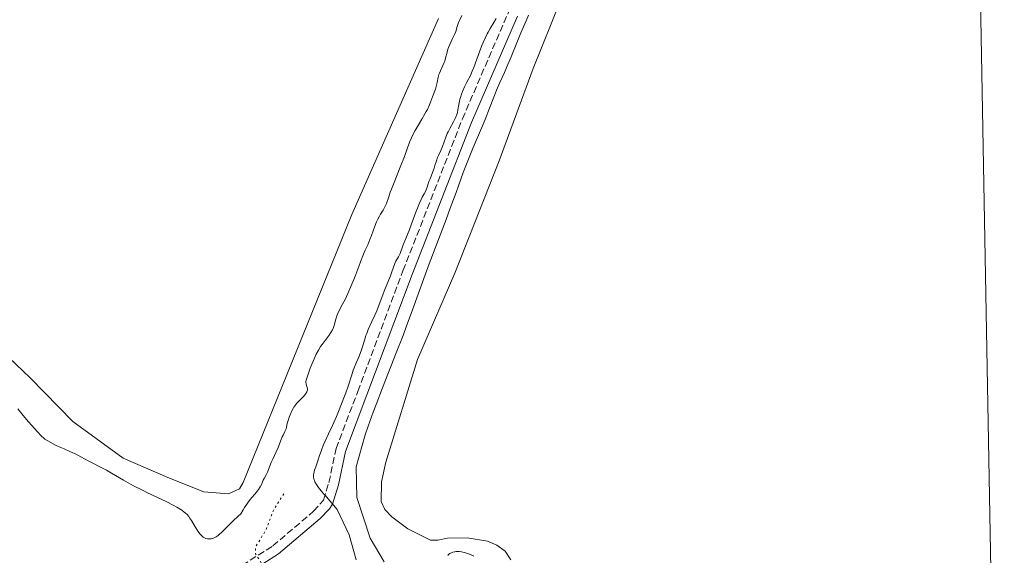
# Model space of a CAD drawing. Units: metres. Extents: x 625583 to 629065, y 4669409 to 4671783.
# Drawn here: x 628810 to 629062, y 4669824 to 4669961 of the extents above; entities that cross this region are included whole.
import ezdxf

# ---------------------------------------------------------------- set-up
doc = ezdxf.new("R2010")
doc.units = ezdxf.units.M
doc.header["$MEASUREMENT"] = 0
doc.linetypes.add('DGN Style 3', pattern=[2.435891, 1.739922, -0.695969])
doc.linetypes.add('DGN Style 5', pattern=[1.217945, 0.521977, -0.695969])
for name, color, linetype, lineweight in [('Balsa-alberca', 142, 'Continuous', 0), ('Camino', 7, 'DGN Style 3', 0), ('Curva de nivel auxiliar', 30, 'DGN Style 5', 0), ('Curva de nivel intermedia', 30, 'Continuous', 0), ('Margen derecho', 7, 'Continuous', 0)]:
    doc.layers.add(name, color=color, linetype=linetype, lineweight=lineweight)

msp = doc.modelspace()

# ---------------------------------------------------------------- linework, layer by layer
at = {"layer": 'Balsa-alberca', "color": 142, "linetype": 'Continuous', "lineweight": 0, "flags": 128}
for points, elevation in [([(629054.59, 4670032.09), (629061.9, 4669632.68)], 307.13), ([(628935.61, 4669823.08), (628934.15, 4669825.26), (628932.07, 4669826.8), (628929.7, 4669827.87), (628924.49, 4669828.72), (628919.45, 4669828.63), (628916.93, 4669828.12), (628915.05, 4669828.09), (628909.32, 4669830.99), (628905.18, 4669834.07), (628903.41, 4669835.93), (628902.43, 4669837.96), (628902.51, 4669843), (628903.68, 4669848.06), (628911.74, 4669874.35), (628921.29, 4669896.4), (628932.62, 4669925.11), (628941.36, 4669948.72), (628948.47, 4669966.33)], 307.13), ([(628948.47, 4669966.33), (628941.36, 4669948.72), (628932.62, 4669925.11), (628921.29, 4669896.4), (628911.74, 4669874.35), (628903.68, 4669848.06), (628902.51, 4669843), (628902.43, 4669837.96), (628903.41, 4669835.93), (628905.18, 4669834.07), (628909.32, 4669830.99), (628915.05, 4669828.09), (628916.93, 4669828.12), (628919.45, 4669828.63), (628924.49, 4669828.72), (628929.7, 4669827.87), (628932.07, 4669826.8), (628934.15, 4669825.26), (628935.61, 4669823.08)], 307.13), ([(628917.14, 4669961.51), (628894.98, 4669911.36), (628867.16, 4669842.85), (628866.24, 4669841.25), (628863.43, 4669839.95), (628857.12, 4669840.47), (628847.92, 4669844.1), (628836.49, 4669849.1), (628823.58, 4669858.49), (628812.68, 4669869.65), (628798.27, 4669883.27)], 300.76), ([(628798.27, 4669883.27), (628812.68, 4669869.65), (628823.58, 4669858.49), (628836.49, 4669849.1), (628847.92, 4669844.1), (628857.12, 4669840.47), (628863.43, 4669839.95), (628866.24, 4669841.25), (628867.16, 4669842.85), (628894.98, 4669911.36), (628917.14, 4669961.51)], 300.76)]:
    msp.add_lwpolyline(points, dxfattribs=dict(at, elevation=elevation))
at = {"layer": 'Camino', "color": 7, "linetype": 'DGN Style 3', "lineweight": 0}
msp.add_polyline3d([(628866.91, 4669821.66, 306.64), (628874.74, 4669826.62, 308.01), (628885.18, 4669835.49, 309.83), (628887.68, 4669838.34, 309.99), (628889.1, 4669842.88, 310.14), (628890.93, 4669851.52, 310.26), (628896.48, 4669866.13, 310.22), (628908.05, 4669896.98, 309.96), (628923.25, 4669935.82, 310.14), (628935.04, 4669963.12, 310.07)], dxfattribs=at)
at = {"layer": 'Curva de nivel auxiliar', "color": 30, "linetype": 'DGN Style 5', "lineweight": 0, "elevation": 307.5, "flags": 128}
msp.add_lwpolyline([(628877.57, 4669839.97), (628875.02, 4669836.01), (628872.93, 4669830.55), (628870.36, 4669826.5), (628870.3, 4669824.61), (628871.7, 4669822.43), (628873.52, 4669821.1), (628876.76, 4669821.45), (628877.13, 4669820.55), (628876.81, 4669819.53), (628875.42, 4669818.58), (628871.46, 4669817.52), (628869.37, 4669816.25), (628866.2, 4669813.38), (628862.98, 4669811.46), (628858.43, 4669806.49), (628856.55, 4669801.45), (628855.22, 4669795.61), (628855.1, 4669793.06), (628855.63, 4669790.35), (628855.44, 4669788.5), (628854.53, 4669786.86), (628852.48, 4669785.02), (628850.07, 4669780.06), (628849.37, 4669777.61), (628849.71, 4669775.84), (628849.49, 4669774.48), (628847.18, 4669772.38), (628845.48, 4669769.48), (628844.86, 4669763.46), (628844.86, 4669760.43), (628843.87, 4669757.46), (628839.38, 4669750.45), (628838.46, 4669749.39), (628836.81, 4669748.51), (628836.39, 4669747.54), (628835.45, 4669741.84), (628834.53, 4669740.51), (628830.26, 4669744.39), (628829.47, 4669744.55), (628828.54, 4669742.7), (628826.86, 4669732.43), (628825.41, 4669728.51), (628824.74, 4669725.39), (628824.48, 4669721.6)], dxfattribs=at)
at = {"layer": 'Curva de nivel intermedia', "color": 30, "linetype": 'Continuous', "lineweight": 0, "flags": 128}
for points, elevation in [([(628903.2, 4669822.55), (628899.69, 4669828.64), (628896.27, 4669839.02), (628896.11, 4669846.85), (628898.36, 4669855.08), (628899.13, 4669857.24), (628900.46, 4669860.86), (628901.21, 4669862.83), (628902.83, 4669867.02), (628906.33, 4669875.98), (628908.06, 4669880.48), (628908.89, 4669882.69), (628910.47, 4669886.98), (628913.37, 4669895.01), (628914.73, 4669898.73), (628916.68, 4669903.91), (628919.08, 4669910.13), (628920.16, 4669913), (628921.63, 4669917.03), (628923.48, 4669922.15), (628924.45, 4669924.69), (628924.96, 4669925.97), (628926.02, 4669928.53), (628928.11, 4669933.45), (628929.04, 4669935.67), (628930.2, 4669938.58), (628931.44, 4669941.8), (628932, 4669943.19), (628932.83, 4669945.11), (628934.01, 4669947.71), (628934.66, 4669949.17), (628935.72, 4669951.72), (628937.33, 4669955.68), (628938.24, 4669957.85), (628939.53, 4669960.87), (628940.2, 4669962.4)], 310), ([(628923.07, 4669962.27), (628922.48, 4669961.03), (628922.25, 4669960.44), (628921.95, 4669959.5), (628921.53, 4669958.14), (628921.26, 4669957.44), (628920.75, 4669956.36), (628920.01, 4669954.87), (628919.7, 4669954.1), (628919.56, 4669953.7), (628919.34, 4669952.91), (628918.96, 4669951.34), (628918.73, 4669950.59), (628918.59, 4669950.22)], 305), ([(628931.91, 4669961.5), (628931.27, 4669960.48), (628930.32, 4669958.95), (628929.82, 4669958.05), (628929.56, 4669957.56), (628929.06, 4669956.5), (628928.55, 4669955.36), (628928.22, 4669954.56), (628927.59, 4669952.94), (628926.93, 4669951.12), (628926.14, 4669948.94), (628925.79, 4669948.03), (628925.3, 4669946.95), (628924.39, 4669945.22), (628923.91, 4669944.23), (628923.3, 4669942.82), (628923.04, 4669942.14), (628922.75, 4669941.31), (628922.63, 4669940.92), (628922.48, 4669940.35)], 310), ([(628918.59, 4669950.22), (628918.28, 4669949.52), (628917.63, 4669948.16), (628917.36, 4669947.49), (628917.24, 4669947.15), (628917.07, 4669946.47), (628916.8, 4669945.11), (628916.64, 4669944.43), (628916.34, 4669943.44), (628915.61, 4669941.46), (628915.11, 4669940.07), (628914.78, 4669939.25), (628914.31, 4669938.27), (628914.01, 4669937.7), (628913.67, 4669937.09), (628912.88, 4669935.74), (628911.2, 4669932.88), (628910.49, 4669931.58), (628910.2, 4669931), (628909.74, 4669929.92), (628908.43, 4669926.25), (628907.36, 4669923.53), (628905.75, 4669919.58), (628905.08, 4669917.85), (628904.81, 4669917.12), (628904.4, 4669915.9), (628903.83, 4669914.18), (628903.53, 4669913.5), (628903.36, 4669913.16), (628902.95, 4669912.48), (628902.33, 4669911.48), (628902, 4669910.93), (628901.52, 4669910), (628901.28, 4669909.48), (628900.83, 4669908.36), (628899.99, 4669906.05), (628899.59, 4669904.99), (628899.02, 4669903.65), (628898.36, 4669902.25), (628898.09, 4669901.67), (628897.76, 4669900.84), (628897.22, 4669899.31), (628896.79, 4669898.13), (628895.97, 4669896.01), (628895.48, 4669894.8), (628894.71, 4669892.95), (628893.94, 4669891.19), (628893.58, 4669890.4), (628893.23, 4669889.69), (628892.61, 4669888.49), (628891.63, 4669886.67), (628891.28, 4669885.87), (628891.13, 4669885.46), (628890.89, 4669884.63), (628890.45, 4669882.98), (628890.17, 4669882.22), (628890, 4669881.86), (628889.61, 4669881.19), (628889.15, 4669880.54), (628888.1, 4669879.2), (628887.36, 4669878.18), (628886.98, 4669877.61), (628886.41, 4669876.68), (628885.84, 4669875.65), (628885.57, 4669875.09), (628885.29, 4669874.51), (628884.77, 4669873.29), (628884.3, 4669872.08), (628884.02, 4669871.33), (628883.58, 4669870.03), (628883.3, 4669869.06), (628883.23, 4669868.64), (628883.22, 4669868.42), (628883.26, 4669868.06), (628883.37, 4669867.66), (628883.54, 4669867.11), (628883.6, 4669866.84), (628883.61, 4669866.61), (628883.61, 4669866.49), (628883.57, 4669866.31), (628883.45, 4669866), (628883.23, 4669865.64), (628883.07, 4669865.43), (628882.42, 4669864.69), (628881.39, 4669863.62), (628880.92, 4669863.12), (628880.38, 4669862.47), (628880.1, 4669862.08), (628879.94, 4669861.81), (628879.63, 4669861.22), (628879.14, 4669860.13), (628878.91, 4669859.54), (628878.63, 4669858.68), (628878.45, 4669857.92), (628878.25, 4669857.01), (628878.12, 4669856.57), (628877.82, 4669855.89), (628877.35, 4669854.97), (628877.13, 4669854.51), (628876.86, 4669853.81), (628876.46, 4669852.7)], 305), ([(628922.48, 4669940.35), (628922.31, 4669939.48), (628922.12, 4669938.19), (628921.97, 4669937.48), (628921.75, 4669936.74), (628921.61, 4669936.35), (628921.43, 4669935.95), (628921.01, 4669935.12), (628920.04, 4669933.4), (628919.58, 4669932.52), (628919.37, 4669932.07), (628919.01, 4669931.2), (628918.13, 4669928.77), (628917.7, 4669927.72), (628917.14, 4669926.49), (628916.9, 4669925.92), (628916.6, 4669925.1), (628916.22, 4669923.93), (628915.99, 4669923.27), (628915.56, 4669922.13), (628914.96, 4669920.54), (628914.7, 4669919.82), (628914.17, 4669918.14), (628913.98, 4669917.67), (628913.88, 4669917.43), (628913.46, 4669916.67), (628912.96, 4669915.78), (628912.67, 4669915.21), (628912.18, 4669914.12), (628911.91, 4669913.45), (628911.34, 4669911.95), (628910.16, 4669908.73), (628909.63, 4669907.3), (628908.97, 4669905.66), (628908.34, 4669904.2), (628908.1, 4669903.64), (628907.84, 4669902.88), (628907.51, 4669901.89), (628907.29, 4669901.38), (628906.88, 4669900.57), (628906.24, 4669899.42), (628905.96, 4669898.82), (628905.6, 4669897.9), (628905.13, 4669896.5), (628904.84, 4669895.67), (628904.27, 4669894.22), (628903.36, 4669892.01), (628902.9, 4669890.84), (628902.23, 4669889.07), (628901.34, 4669886.74), (628900.87, 4669885.62), (628900.12, 4669884.01), (628899.16, 4669881.97), (628898.76, 4669880.97), (628898.58, 4669880.47), (628898.26, 4669879.47), (628897.7, 4669877.51), (628897.39, 4669876.56), (628897.22, 4669876.09), (628896.83, 4669875.16), (628895.98, 4669873.21), (628895.55, 4669872.15), (628895.34, 4669871.58), (628894.94, 4669870.35), (628894.01, 4669867.49), (628893.43, 4669865.8), (628893.09, 4669864.89), (628892.34, 4669862.97), (628891.54, 4669861.02), (628891.01, 4669859.75), (628889.99, 4669857.43), (628889.02, 4669855.33), (628888.03, 4669853.22), (628887.65, 4669852.34), (628887.18, 4669851.1), (628886.64, 4669849.48), (628886.36, 4669848.63), (628885.71, 4669846.84), (628885.43, 4669845.97), (628885.22, 4669845.16), (628885.17, 4669844.79), (628885.15, 4669844.46), (628885.15, 4669844.25), (628885.21, 4669843.86), (628885.25, 4669843.67), (628885.37, 4669843.33), (628885.53, 4669842.99), (628885.94, 4669842.32), (628886.42, 4669841.59), (628886.7, 4669841.2), (628887.17, 4669840.6), (628887.73, 4669839.98), (628888.05, 4669839.67), (628891.2, 4669835.98), (628894.25, 4669829.51), (628896.09, 4669823.05)], 310), ([(628876.46, 4669852.7), (628876.18, 4669851.99), (628875.6, 4669850.7), (628874.74, 4669848.85), (628874.36, 4669848.01), (628873.35, 4669845.5), (628873.01, 4669844.84), (628872.52, 4669843.92), (628872.29, 4669843.43), (628871.82, 4669842.36), (628871.51, 4669841.74), (628871.07, 4669841.07), (628870.8, 4669840.7), (628870.12, 4669839.89), (628869.37, 4669839.01), (628868.95, 4669838.49), (628868.26, 4669837.59), (628867.52, 4669836.5), (628867.13, 4669835.89), (628866.52, 4669834.85), (628865.84, 4669834.25), (628864.58, 4669833.07), (628863.45, 4669831.96), (628862.19, 4669830.68), (628861.66, 4669830.15), (628861, 4669829.54), (628860.72, 4669829.3), (628860.23, 4669828.94), (628859.94, 4669828.77), (628859.75, 4669828.68), (628859.39, 4669828.55), (628859, 4669828.47), (628858.81, 4669828.45), (628858.51, 4669828.43), (628858.07, 4669828.46), (628857.63, 4669828.55), (628857.42, 4669828.62), (628857.07, 4669828.8), (628856.89, 4669828.91), (628856.63, 4669829.12), (628856.24, 4669829.52), (628856.04, 4669829.76), (628855.61, 4669830.35), (628854.91, 4669831.48), (628853.93, 4669833.1), (628853.46, 4669833.81), (628853.24, 4669834.12), (628852.81, 4669834.63), (628852.39, 4669835.05), (628852.09, 4669835.3), (628851.44, 4669835.77), (628850.65, 4669836.28), (628850.17, 4669836.57), (628849.28, 4669837.07), (628847.48, 4669837.98), (628845.04, 4669839.14), (628842.52, 4669840.33), (628841.22, 4669840.96), (628839.28, 4669841.94), (628838.35, 4669842.44), (628836.57, 4669843.43), (628833.46, 4669845.25), (628832.15, 4669846.01), (628830.51, 4669846.88), (628828.7, 4669847.76), (628827.85, 4669848.19), (628826.56, 4669848.88), (628824.83, 4669849.83), (628824, 4669850.26), (628822.83, 4669850.8), (628821.32, 4669851.44), (628820.54, 4669851.78), (628819.32, 4669852.35), (628818.53, 4669852.75), (628817.15, 4669853.51), (628816.45, 4669853.96), (628816.13, 4669854.22), (628815.59, 4669854.71), (628814.48, 4669855.86), (628813.06, 4669857.44), (628812.22, 4669858.4), (628810.88, 4669859.99), (628809.51, 4669861.69)], 305), ([(628926.18, 4669824.06), (628925.35, 4669824.42), (628924.8, 4669824.62), (628924.07, 4669824.86), (628923.72, 4669824.95), (628922.98, 4669825.12), (628922.47, 4669825.18), (628922.15, 4669825.21), (628921.58, 4669825.2), (628921.32, 4669825.16), (628920.84, 4669825.06), (628920.43, 4669824.9), (628920.17, 4669824.76), (628920.01, 4669824.66), (628919.72, 4669824.43), (628919.49, 4669824.22)], 310)]:
    msp.add_lwpolyline(points, dxfattribs=dict(at, elevation=elevation))
at = {"layer": 'Margen derecho', "color": 7, "linetype": 'Continuous', "lineweight": 0}
msp.add_polyline3d([(628868.15, 4669819.49, 306.72), (628876.22, 4669824.6, 308.11), (628886.88, 4669833.66, 309.86), (628889.26, 4669836.08, 309.95), (628889.98, 4669837.33, 310.05), (628891.52, 4669842.26, 310.05), (628893.33, 4669850.82, 310.11), (628898.82, 4669865.26, 310.28), (628910.38, 4669896.08, 310.28), (628925.56, 4669934.87, 310.19), (628937.32, 4669962.09, 310.28)], dxfattribs=at)

doc.saveas('drawing.dxf')
